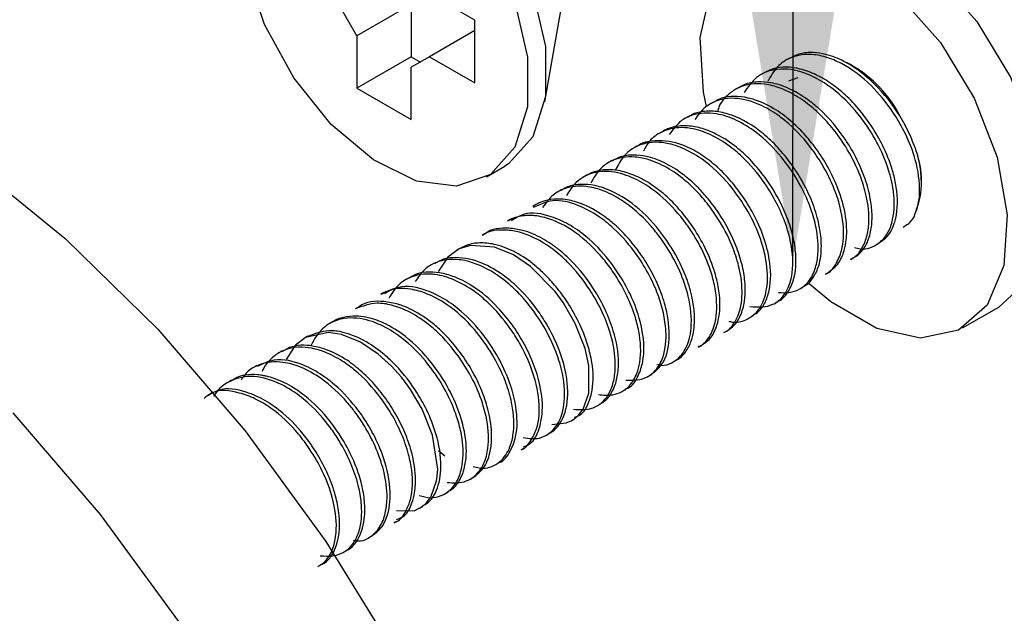
# Model space of a CAD drawing. Units: millimetres. Extents: x 5 to 292, y 5 to 205.
# Drawn here: x 160 to 168, y 47 to 51 of the extents above; entities that cross this region are included whole.
import ezdxf

# ---------------------------------------------------------------- set-up
doc = ezdxf.new("R2010")
doc.units = ezdxf.units.MM
doc.dimstyles.new('SLDDIMSTYLE0', dxfattribs={"dimtxt": 0.18, "dimasz": 3.302, "dimexe": 0, "dimexo": 0.0625, "dimgap": 0, "dimtad": 0, "dimtih": 1, "dimtoh": 1, "dimdec": 0, "dimrnd": 1e-09, "dimzin": 0, "dimdsep": 46, "dimtxsty": 'Standard', "dimsah": 1, "dimcen": 0.09, "dimadec": 0, "dimazin": 0, "dimtfac": 3.302, "dimtdec": 0, "dimtofl": 0, "dimtmove": 0, "dimatfit": 3, "dimfxl": 0, "dimfrac": 2, "dimtolj": 1, "dimtzin": 0, "dimarcsym": 0})

msp = doc.modelspace()

# ---------------------------------------------------------------- linework, layer by layer
at = {"color": 7, "linetype": 'Continuous', "lineweight": 25}
for p, q in [((163.4505, 51.1796), (163.0969, 51.3837)), ((163.9971, 50.5432), (164.1512, 51.4099)), ((162.5313, 51.057), (162.3898, 51.302)), ((162.9555, 51.302), (162.5313, 51.057)), ((162.9555, 51.302), (162.9555, 50.8937)), ((163.4505, 50.6897), (163.4505, 51.1796)), ((162.5313, 51.057), (162.5313, 50.6488)), ((163.4505, 51.0979), (163.0969, 50.8938)), ((162.9555, 50.8937), (162.5313, 50.6488)), ((163.0969, 50.8938), (162.9555, 50.8121)), ((162.9555, 50.8937), (163.0262, 50.8529)), ((163.0969, 50.8938), (163.4505, 50.6897)), ((162.9555, 50.4039), (162.9555, 50.8121)), ((165.908, 50.8832), (165.8832, 50.8689)), ((165.71, 50.7689), (165.6851, 50.7546)), ((165.9726, 50.7301), (165.8988, 50.7029)), ((162.5313, 50.6488), (162.9555, 50.4039)), ((165.5119, 50.6546), (165.4872, 50.6403)), ((165.314, 50.5403), (165.2891, 50.526)), ((165.116, 50.426), (165.0912, 50.4117)), ((164.918, 50.3117), (164.8933, 50.2974)), ((164.7201, 50.1974), (164.6951, 50.1831)), ((164.522, 50.0831), (164.4973, 50.0689)), ((163.5433, 49.9572), (163.6848, 50.0388)), ((164.324, 49.9688), (164.2991, 49.9544)), ((166.937, 49.9004), (166.937, 49.9299)), ((164.126, 49.8545), (164.1012, 49.8402)), ((163.9281, 49.7403), (163.9032, 49.7259)), ((163.7299, 49.6259), (163.7053, 49.6117)), ((163.5321, 49.5117), (163.5074, 49.4974)), ((166.584, 49.426), (166.6089, 49.4404)), ((163.3341, 49.3974), (163.3093, 49.383)), ((163.136, 49.283), (163.1114, 49.2688)), ((166.3861, 49.3118), (166.4109, 49.3261)), ((166.1882, 49.1975), (166.2129, 49.2118)), ((162.9381, 49.1688), (162.9132, 49.1544)), ((162.74, 49.0544), (162.7153, 49.0401)), ((165.9902, 49.0832), (166.0149, 49.0975)), ((165.7922, 48.9689), (165.817, 48.9832)), ((162.5422, 48.9402), (162.5174, 48.9259)), ((167.2594, 48.7767), (167.5423, 48.94)), ((162.3442, 48.8259), (162.3194, 48.8116)), ((165.5942, 48.8546), (165.6189, 48.8689)), ((165.3962, 48.7403), (165.421, 48.7546)), ((162.1462, 48.7116), (162.1213, 48.6973)), ((161.9482, 48.5973), (161.9234, 48.583)), ((165.1982, 48.626), (165.223, 48.6403)), ((165.0002, 48.5117), (165.025, 48.526)), ((161.7501, 48.4829), (161.7254, 48.4687)), ((161.5522, 48.3687), (161.5273, 48.3543)), ((164.8023, 48.3974), (164.827, 48.4117)), ((164.6041, 48.2831), (164.629, 48.2974)), ((164.4062, 48.1688), (164.431, 48.1831)), ((164.2083, 48.0546), (164.2329, 48.0687)), ((164.0103, 47.9402), (164.0351, 47.9545)), ((163.1671, 47.821), (163.2183, 47.7792)), ((163.8122, 47.8259), (163.8369, 47.8401)), ((163.6142, 47.7116), (163.6391, 47.7259)), ((163.4163, 47.5973), (163.441, 47.6116)), ((163.2182, 47.4829), (163.2431, 47.4973)), ((163.0203, 47.3687), (163.045, 47.383)), ((162.8223, 47.2544), (162.847, 47.2687)), ((162.6243, 47.1401), (162.6491, 47.1544)), ((162.4264, 47.0259), (162.4511, 47.0401))]:
    msp.add_line(p, q, dxfattribs=at)
at = {"color": 7, "linetype": 'Continuous', "lineweight": 25, "flags": 128}
for points in [[(162.0849, 52.8102), (162.1794, 52.8531), (162.4715, 52.8793), (162.8003, 52.7761), (163.1366, 52.5529), (163.4505, 52.2294), (163.7142, 51.8343), (163.9041, 51.4029), (164.0036, 50.9734), (164.0036, 50.5839), (163.9041, 50.2692), (163.7142, 50.0571), (163.6848, 50.0388)], [(161.6623, 51.5819), (161.612, 51.996), (161.6623, 52.3521), (161.8086, 52.6185), (162.038, 52.7715), (162.3301, 52.7976), (162.6589, 52.6945), (162.9952, 52.4712), (163.3091, 52.1477), (163.5727, 51.7527), (163.7627, 51.3213), (163.8621, 50.8917), (163.8621, 50.5023), (163.7627, 50.1876), (163.5727, 49.9755), (163.3091, 49.8849), (162.9952, 49.9238), (162.6589, 50.0889), (162.3301, 50.3653), (162.038, 50.7286), (161.8086, 51.1465), (161.6623, 51.5819)], [(165.2604, 50.5049), (165.2375, 50.6167), (165.2108, 51.0447), (165.2905, 51.4021), (165.4697, 51.657), (165.7323, 51.7868), (166.0552, 51.78), (166.4095, 51.6371)], [(166.6923, 51.8004), (167.0466, 51.5342), (167.3695, 51.1683), (167.6321, 50.7352), (167.8113, 50.2734), (167.891, 49.824), (167.8643, 49.4268), (167.7334, 49.1172), (167.5423, 48.94)], [(166.4095, 51.6371), (166.7638, 51.3709), (167.0866, 51.005), (167.3493, 50.5719), (167.5285, 50.1102), (167.6082, 49.6607), (167.5814, 49.2636), (167.4505, 48.954), (167.2271, 48.7594), (166.9311, 48.6973), (166.5886, 48.773), (166.2303, 48.9798), (166.0605, 49.1221)], [(158.7394, 50.5828), (159.5028, 50.0831), (160.2526, 49.4743), (160.9753, 48.7672), (161.6582, 47.9745), (162.289, 47.1103), (162.8565, 46.1901), (163.3505, 45.2302), (163.7621, 44.2478), (164.0842, 43.2604), (164.3109, 42.2857), (164.4382, 41.341), (164.4637, 40.4432), (164.3871, 39.6083), (164.2098, 38.8513), (163.9348, 38.1855), (163.5671, 37.623), (163.1132, 37.1737), (162.789, 36.9538)], [(164.0518, 48.0243), (164.0534, 48.0239), (164.1644, 48.0351), (164.2038, 48.052), (164.2234, 48.0641), (164.2331, 48.0711), (164.2378, 48.0749), (164.2381, 48.0751), (164.2382, 48.0752), (164.2383, 48.0752), (164.2383, 48.0752), (164.2383, 48.0752), (164.2383, 48.0752), (164.2383, 48.0753), (164.2385, 48.0754), (164.2388, 48.0756), (164.2394, 48.0762), (164.2605, 48.0959), (164.2958, 48.1428), (164.3406, 48.268), (164.3416, 48.4835), (164.3126, 48.6153), (164.2355, 48.8126), (164.1414, 48.9753), (164.0794, 49.0604), (163.8864, 49.2576), (163.7541, 49.3468), (163.6051, 49.4085), (163.4179, 49.4215), (163.3289, 49.3935), (163.2411, 49.33), (163.1672, 49.2205), (163.1666, 49.2188)], [(162.8399, 47.3505), (162.9773, 47.3495), (163.0461, 47.386), (163.0704, 47.4078), (163.1065, 47.4548), (163.1527, 47.5821), (163.1581, 47.6185), (163.1618, 47.6739), (163.1219, 47.939), (163.0392, 48.1436), (162.9481, 48.2975), (162.9168, 48.3414), (162.8989, 48.3652), (162.8982, 48.3661), (162.8981, 48.3663), (162.898, 48.3663), (162.898, 48.3664), (162.8979, 48.3664), (162.8979, 48.3664), (162.8979, 48.3664), (162.8979, 48.3665), (162.8979, 48.3665), (162.8978, 48.3666), (162.8963, 48.3686), (162.8903, 48.3763), (162.8782, 48.3915), (162.8533, 48.4213), (162.8016, 48.4779), (162.697, 48.573), (162.5576, 48.6657), (162.4101, 48.7246), (162.3077, 48.7402), (162.1304, 48.7023), (162.049, 48.6398), (161.9777, 48.5314)], [(159.844, 48.1141), (160.5269, 47.3213), (161.1576, 46.4572), (161.7251, 45.5369), (162.2191, 44.577), (162.6308, 43.5947), (162.9528, 42.6073), (163.1795, 41.6326), (163.3068, 40.6879), (163.3324, 39.7901), (163.2558, 38.9552), (163.0784, 38.1981), (162.8034, 37.5324), (162.4357, 36.9698), (161.9819, 36.5205), (161.45, 36.1925), (160.8495, 35.9916), (160.1912, 35.9213), (159.4868, 35.9831)]]:
    msp.add_lwpolyline(points, dxfattribs=at)
at = {"color": 7, "linetype": 'Continuous', "lineweight": 25}
for centre, radius, start, end in [((165.9123, 49.9925), 0.9636, 27.93419, 62.85022), ((166.2554, 49.9245), 0.6833, 336.11538, 18.37251)]:
    msp.add_arc(centre, radius, start, end, dxfattribs=at)
for points, knots in [([(166.8802, 49.6478), (166.894, 49.6845), (166.9207, 49.7551), (166.9284, 49.917), (166.8931, 50.1082), (166.8109, 50.3055), (166.7006, 50.4922), (166.5471, 50.681), (166.3628, 50.8235), (166.1939, 50.8948), (166.052, 50.9214), (165.9153, 50.8963), (165.8005, 50.8134), (165.7609, 50.7414), (165.7381, 50.6998)], [0, 0, 0, 0, 0.055908, 0.10758, 0.230072, 0.331446, 0.412835, 0.54053, 0.678549, 0.741707, 0.801984, 0.88373, 0.932823, 1, 1, 1, 1]), ([(166.9038, 50.1399), (166.8859, 50.1896), (166.8493, 50.2911), (166.7458, 50.4779), (166.6237, 50.636), (166.4712, 50.7732), (166.3457, 50.8576), (166.2091, 50.9123), (166.0921, 50.9298), (165.9932, 50.9238), (165.9354, 50.895), (165.9088, 50.8816)], [0, 0, 0, 0, 0.114756, 0.234008, 0.462991, 0.544537, 0.679413, 0.78962, 0.860862, 0.935797, 1, 1, 1, 1]), ([(166.6066, 49.4442), (166.6246, 49.4547), (166.6814, 49.4874), (166.7183, 49.5643), (166.7364, 49.6283), (166.7567, 49.732), (166.7492, 49.8637), (166.7038, 50.0435), (166.6422, 50.196), (166.5552, 50.3468), (166.4562, 50.4806), (166.3535, 50.5903), (166.237, 50.6852), (166.1196, 50.7556), (165.9671, 50.8126), (165.8181, 50.8216), (165.7318, 50.7793), (165.7101, 50.7687)], [0, 0, 0, 0, 0.03078, 0.096556, 0.118363, 0.130504, 0.25389, 0.309845, 0.407086, 0.497809, 0.568706, 0.654847, 0.720954, 0.792397, 0.857415, 0.964242, 1, 1, 1, 1]), ([(166.4154, 49.406), (166.4304, 49.4011), (166.4932, 49.3807), (166.6003, 49.4226), (166.6809, 49.5165), (166.729, 49.656), (166.7285, 49.8573), (166.6626, 50.0875), (166.5657, 50.2774), (166.4405, 50.4596), (166.3016, 50.6076), (166.1351, 50.7211), (165.9762, 50.7903), (165.8051, 50.811), (165.6395, 50.7417), (165.5825, 50.6566), (165.5536, 50.6136)], [0, 0, 0, 0, 0.019678, 0.082532, 0.127844, 0.17392, 0.265121, 0.376898, 0.473112, 0.532714, 0.655483, 0.726318, 0.785341, 0.873194, 0.935797, 1, 1, 1, 1]), ([(166.3847, 49.3144), (166.3913, 49.3172), (166.4269, 49.3322), (166.4745, 49.3933), (166.5153, 49.488), (166.5346, 49.6311), (166.516, 49.7946), (166.4566, 49.9854), (166.3789, 50.1434), (166.2843, 50.2864), (166.1901, 50.4016), (166.0808, 50.5059), (165.9623, 50.591), (165.839, 50.6519), (165.6883, 50.6928), (165.5389, 50.6781), (165.4231, 50.5977), (165.3615, 50.5312), (165.3492, 50.4764), (165.3465, 50.4643)], [0, 0, 0, 0, 0.009607, 0.051372, 0.097747, 0.147514, 0.242095, 0.315243, 0.413988, 0.476214, 0.54417, 0.612511, 0.677627, 0.738554, 0.795144, 0.886041, 0.925357, 0.98351, 1, 1, 1, 1]), ([(166.4107, 49.3265), (166.4218, 49.3335), (166.4707, 49.3644), (166.5246, 49.4505), (166.5517, 49.5686), (166.5543, 49.6859), (166.5365, 49.8178), (166.4893, 49.9796), (166.425, 50.1161), (166.3689, 50.2091), (166.2922, 50.326), (166.1909, 50.4469), (166.0341, 50.5747), (165.9089, 50.6491), (165.7749, 50.6931), (165.6579, 50.7012), (165.5706, 50.6878), (165.5264, 50.6597), (165.5137, 50.6517)], [0, 0, 0, 0, 0.019447, 0.085903, 0.14301, 0.199274, 0.259595, 0.340615, 0.44931, 0.483116, 0.502353, 0.657591, 0.714838, 0.803201, 0.873041, 0.922391, 0.977632, 1, 1, 1, 1]), ([(166.2122, 49.213), (166.2374, 49.2314), (166.2952, 49.2737), (166.3359, 49.3704), (166.3509, 49.4526), (166.3582, 49.5683), (166.3465, 49.6559), (166.328, 49.7332), (166.3212, 49.7594), (166.2918, 49.8595), (166.2295, 50.0017), (166.1313, 50.1593), (166.0355, 50.2803), (165.9281, 50.3884), (165.7986, 50.4872), (165.678, 50.547), (165.5925, 50.5707), (165.4977, 50.5891), (165.3962, 50.5883), (165.326, 50.545), (165.3152, 50.5383)], [0, 0, 0, 0, 0.045883, 0.105376, 0.149595, 0.170677, 0.277977, 0.279169, 0.289217, 0.318226, 0.434621, 0.519063, 0.594588, 0.664128, 0.745674, 0.836494, 0.862491, 0.877483, 0.981, 1, 1, 1, 1]), ([(166.1874, 49.1991), (166.1893, 49.1995), (166.2242, 49.2067), (166.2739, 49.2767), (166.3312, 49.4038), (166.3348, 49.6151), (166.2748, 49.8367), (166.1812, 50.0284), (166.0667, 50.203), (165.9366, 50.3484), (165.7812, 50.4671), (165.6248, 50.5483), (165.4354, 50.5877), (165.2566, 50.5249), (165.194, 50.4394), (165.169, 50.4053)], [0, 0, 0, 0, 0.002595, 0.048865, 0.103841, 0.198692, 0.328372, 0.418139, 0.490659, 0.615076, 0.684175, 0.758514, 0.856259, 0.942558, 1, 1, 1, 1]), ([(165.821, 49.0541), (165.8496, 49.0523), (165.9051, 49.0489), (165.9895, 49.0763), (166.0672, 49.1416), (166.1147, 49.2419), (166.1383, 49.386), (166.1241, 49.5433), (166.0741, 49.7192), (165.9897, 49.908), (165.8521, 50.1159), (165.6771, 50.2904), (165.5002, 50.4011), (165.3312, 50.4602), (165.1754, 50.4563), (165.0455, 50.3913), (164.998, 50.3269), (164.9695, 50.2883)], [0, 0, 0, 0, 0.036169, 0.070175, 0.109937, 0.161774, 0.207298, 0.294524, 0.359667, 0.439162, 0.556353, 0.674648, 0.750097, 0.819853, 0.899957, 0.940009, 1, 1, 1, 1]), ([(166.0137, 49.0999), (166.0193, 49.1022), (166.0529, 49.1158), (166.0992, 49.1733), (166.1366, 49.2539), (166.1587, 49.3646), (166.1572, 49.4851), (166.1296, 49.6344), (166.0808, 49.7784), (166.0081, 49.9268), (165.9212, 50.0623), (165.82, 50.1859), (165.7394, 50.263), (165.6253, 50.3556), (165.507, 50.4275), (165.3447, 50.4704), (165.2374, 50.4696), (165.1592, 50.4533), (165.1264, 50.4288), (165.1181, 50.4226)], [0, 0, 0, 0, 0.009011, 0.053825, 0.103523, 0.141594, 0.220748, 0.28121, 0.367183, 0.446156, 0.526643, 0.606429, 0.683415, 0.692078, 0.825281, 0.885229, 0.939324, 0.984722, 1, 1, 1, 1]), ([(165.8165, 48.9841), (165.819, 48.9852), (165.8569, 49.0017), (165.9105, 49.0694), (165.949, 49.1733), (165.9614, 49.2878), (165.9541, 49.4109), (165.9231, 49.55), (165.8693, 49.6954), (165.7959, 49.8368), (165.7061, 49.9705), (165.6112, 50.0828), (165.4982, 50.1883), (165.3793, 50.2718), (165.2478, 50.3312), (165.1297, 50.3579), (165.0187, 50.3541), (164.9497, 50.3303), (164.9193, 50.3124), (164.9181, 50.3117)], [0, 0, 0, 0, 0.004066, 0.061425, 0.119493, 0.16902, 0.231482, 0.302407, 0.380307, 0.461651, 0.539043, 0.619599, 0.679881, 0.768895, 0.834465, 0.89373, 0.947493, 0.997876, 1, 1, 1, 1]), ([(165.5993, 48.9438), (165.6619, 48.9402), (165.7543, 48.935), (165.853, 49.0114), (165.9049, 49.0956), (165.9322, 49.2028), (165.9375, 49.3663), (165.8976, 49.55), (165.8187, 49.7368), (165.7152, 49.9144), (165.5947, 50.0641), (165.4515, 50.1915), (165.3178, 50.279), (165.1821, 50.3299), (165.0382, 50.3481), (164.909, 50.3181), (164.8087, 50.2383), (164.7797, 50.1799), (164.7677, 50.1558)], [0, 0, 0, 0, 0.074813, 0.110466, 0.149738, 0.196722, 0.246911, 0.353153, 0.428204, 0.499795, 0.60944, 0.666566, 0.738761, 0.808028, 0.84541, 0.919075, 0.966685, 1, 1, 1, 1]), ([(165.4334, 48.83), (165.4422, 48.8272), (165.4857, 48.8135), (165.5626, 48.8338), (165.644, 48.8848), (165.7029, 48.9699), (165.7427, 49.114), (165.7342, 49.2812), (165.6851, 49.4741), (165.6021, 49.6652), (165.46, 49.8816), (165.2902, 50.0551), (165.1149, 50.1665), (164.9505, 50.2279), (164.7666, 50.2337), (164.613, 50.1369), (164.5675, 50.0444), (164.5488, 50.0065)], [0, 0, 0, 0, 0.011434, 0.056415, 0.091847, 0.130302, 0.181724, 0.275506, 0.334607, 0.42927, 0.533262, 0.655569, 0.728275, 0.789924, 0.872885, 0.947979, 1, 1, 1, 1]), ([(165.6169, 48.8723), (165.631, 48.8798), (165.6726, 48.902), (165.7201, 48.9727), (165.7674, 49.1123), (165.7619, 49.2678), (165.7224, 49.4458), (165.6643, 49.5997), (165.579, 49.7539), (165.4857, 49.8846), (165.3865, 49.9967), (165.272, 50.0961), (165.1501, 50.1735), (164.9958, 50.2382), (164.8496, 50.2455), (164.7468, 50.2175), (164.7243, 50.1982), (164.7213, 50.1956)], [0, 0, 0, 0, 0.023575, 0.069646, 0.121628, 0.242747, 0.293839, 0.393885, 0.486226, 0.555949, 0.63278, 0.708748, 0.78117, 0.847262, 0.955999, 0.994026, 1, 1, 1, 1]), ([(165.4199, 48.7563), (165.4305, 48.7623), (165.4763, 48.7879), (165.5293, 48.8687), (165.5595, 48.98), (165.5653, 49.0995), (165.5502, 49.228), (165.5115, 49.3697), (165.4506, 49.5153), (165.3703, 49.6562), (165.2846, 49.7736), (165.2178, 49.8484), (165.1826, 49.8835), (165.1719, 49.8938), (165.1386, 49.9256), (165.0617, 49.9907), (164.9361, 50.0691), (164.8037, 50.1173), (164.6884, 50.13), (164.5954, 50.1205), (164.5446, 50.0919), (164.5237, 50.0801)], [0, 0, 0, 0, 0.017934, 0.077736, 0.135941, 0.189221, 0.254629, 0.327844, 0.407048, 0.488948, 0.568695, 0.623032, 0.638054, 0.642612, 0.645218, 0.70661, 0.792177, 0.864573, 0.913843, 0.964533, 1, 1, 1, 1]), ([(166.936, 49.9299), (166.9356, 49.9531), (166.9346, 49.9995), (166.9225, 50.0697), (166.9102, 50.1159), (166.9038, 50.1399)], [0, 0, 0, 0, 0.3268635, 0.6514072, 1, 1, 1, 1]), ([(165.3955, 48.7416), (165.3988, 48.7429), (165.4351, 48.7582), (165.4916, 48.8289), (165.5296, 48.9348), (165.5431, 49.0786), (165.5239, 49.2309), (165.4635, 49.4224), (165.3807, 49.5877), (165.2787, 49.7359), (165.1829, 49.848), (165.0691, 49.9526), (164.9576, 50.028), (164.8653, 50.0707), (164.7896, 50.0969), (164.6751, 50.1215), (164.5339, 50.1002), (164.4165, 50.0141), (164.3779, 49.9466), (164.3561, 49.9084)], [0, 0, 0, 0, 0.004831, 0.052955, 0.113667, 0.155675, 0.246101, 0.317924, 0.425313, 0.493393, 0.559724, 0.623261, 0.701026, 0.739671, 0.759848, 0.808734, 0.896563, 0.941432, 1, 1, 1, 1]), ([(165.1949, 48.6329), (165.2034, 48.6341), (165.216, 48.6359), (165.2262, 48.6449), (165.23, 48.6483), (165.2309, 48.649), (165.231, 48.649), (165.2311, 48.6491), (165.2311, 48.6491), (165.2311, 48.6491), (165.2312, 48.6491), (165.2313, 48.6492), (165.2317, 48.6496), (165.2348, 48.6522), (165.2491, 48.6651), (165.2927, 48.7145), (165.3426, 48.8421), (165.343, 49.0063), (165.3078, 49.1849), (165.246, 49.3526), (165.1627, 49.5037), (165.0507, 49.6622), (164.9279, 49.7946), (164.767, 49.9111), (164.6092, 49.9853), (164.4185, 50.0139), (164.2466, 49.9388), (164.1887, 49.8465), (164.1663, 49.8109)], [0, 0, 0, 0, 0.011273, 0.016741, 0.018135, 0.018225, 0.018268, 0.018289, 0.018298, 0.018304, 0.018332, 0.018388, 0.018508, 0.019132, 0.023891, 0.044624, 0.108059, 0.204213, 0.263712, 0.354901, 0.445647, 0.497115, 0.618498, 0.688627, 0.765809, 0.853659, 0.943523, 1, 1, 1, 1]), ([(165.2212, 48.6431), (165.243, 48.6574), (165.2999, 48.6945), (165.3411, 48.7846), (165.3732, 48.9333), (165.3601, 49.0826), (165.3108, 49.2642), (165.2465, 49.4161), (165.1545, 49.5688), (165.0579, 49.6946), (164.9539, 49.8029), (164.8367, 49.8956), (164.7129, 49.9652), (164.5913, 50.0059), (164.4876, 50.0157), (164.4207, 50.0062), (164.3881, 49.9969), (164.3603, 49.9877), (164.341, 49.9762), (164.3252, 49.9668)], [0, 0, 0, 0, 0.038347, 0.099752, 0.139996, 0.265627, 0.316346, 0.420531, 0.509679, 0.581241, 0.656379, 0.732737, 0.802999, 0.866757, 0.922392, 0.956382, 0.9667, 0.972814, 1, 1, 1, 1]), ([(164.8723, 48.491), (164.8914, 48.4874), (164.9389, 48.4783), (165.0097, 48.5128), (165.0835, 48.5789), (165.125, 48.6737), (165.1502, 48.8283), (165.1288, 49.0126), (165.0556, 49.222), (164.9724, 49.3774), (164.8899, 49.4959), (164.7807, 49.6301), (164.6345, 49.7606), (164.4573, 49.8518), (164.3057, 49.8902), (164.1697, 49.8797), (164.0507, 49.8149), (164.0054, 49.7527), (163.9804, 49.7184)], [0, 0, 0, 0, 0.024658, 0.061449, 0.095895, 0.152302, 0.190301, 0.298413, 0.38704, 0.476752, 0.525409, 0.573623, 0.700582, 0.775439, 0.829281, 0.901604, 0.945843, 1, 1, 1, 1]), ([(165.0247, 48.5266), (165.0259, 48.5271), (165.0552, 48.5376), (165.1, 48.5892), (165.1436, 48.6705), (165.1672, 48.7794), (165.1682, 48.8982), (165.1453, 49.0408), (165.0955, 49.1984), (165.0228, 49.3473), (164.9079, 49.5261), (164.8031, 49.6463), (164.6491, 49.7743), (164.5271, 49.8508), (164.3696, 49.8967), (164.2589, 49.8994), (164.1781, 49.8851), (164.1397, 49.8587), (164.1282, 49.8508)], [0, 0, 0, 0, 0.001885, 0.046246, 0.09491, 0.139954, 0.210223, 0.270801, 0.354236, 0.455557, 0.51636, 0.670794, 0.68983, 0.814528, 0.881935, 0.931083, 0.979311, 1, 1, 1, 1]), ([(164.6303, 48.3687), (164.6896, 48.3691), (164.7773, 48.3696), (164.8742, 48.4517), (164.9381, 48.5734), (164.9503, 48.7329), (164.9261, 48.8976), (164.8818, 49.0427), (164.8141, 49.1936), (164.7048, 49.3724), (164.5705, 49.5295), (164.4104, 49.6579), (164.2544, 49.7413), (164.0683, 49.7918), (163.9566, 49.7397), (163.9076, 49.7169)], [0, 0, 0, 0, 0.077954, 0.115322, 0.167934, 0.262904, 0.328551, 0.396283, 0.47027, 0.555108, 0.683245, 0.751872, 0.835056, 0.927598, 1, 1, 1, 1]), ([(164.8268, 48.4121), (164.8571, 48.4369), (164.9415, 48.5059), (164.9799, 48.7049), (164.9552, 48.907), (164.8939, 49.0904), (164.8214, 49.2391), (164.7327, 49.3772), (164.636, 49.4952), (164.5542, 49.5749), (164.4873, 49.6296), (164.4017, 49.6914), (164.2845, 49.7523), (164.1205, 49.7924), (164.0049, 49.779), (163.9401, 49.747), (163.9324, 49.7427), (163.9294, 49.741), (163.9289, 49.7407), (163.9287, 49.7406), (163.9286, 49.7406), (163.9284, 49.7405), (163.9282, 49.7404), (163.9281, 49.7403)], [0, 0, 0, 0, 0.057396, 0.159441, 0.280332, 0.362158, 0.446169, 0.526667, 0.606448, 0.673177, 0.696552, 0.735424, 0.830597, 0.891019, 0.986281, 0.994436, 0.998789, 0.999348, 0.999628, 0.999698, 0.999705, 0.999711, 1, 1, 1, 1]), ([(164.6265, 48.3026), (164.6328, 48.3041), (164.6805, 48.3151), (164.7307, 48.4021), (164.7786, 48.55), (164.7671, 48.7675), (164.6931, 48.9917), (164.5946, 49.1742), (164.4789, 49.3377), (164.3464, 49.4767), (164.1894, 49.5874), (164.0298, 49.6578), (163.8597, 49.6928), (163.7673, 49.6325), (163.7372, 49.6129)], [0, 0, 0, 0, 0.00961, 0.072357, 0.130016, 0.247153, 0.385246, 0.481299, 0.555257, 0.68371, 0.765956, 0.838944, 0.947524, 1, 1, 1, 1]), ([(164.4166, 48.257), (164.4541, 48.2531), (164.5399, 48.2443), (164.6576, 48.3081), (164.7171, 48.4114), (164.7536, 48.5575), (164.7435, 48.7143), (164.6965, 48.8942), (164.6322, 49.0495), (164.5461, 49.1959), (164.4222, 49.3623), (164.2687, 49.5106), (164.0839, 49.6153), (163.9653, 49.6484), (163.9028, 49.6543), (163.8833, 49.6549), (163.8762, 49.6549), (163.8761, 49.6549), (163.876, 49.6549), (163.876, 49.6549), (163.876, 49.6549), (163.8759, 49.6549), (163.8753, 49.6549), (163.8736, 49.655), (163.8698, 49.6549), (163.8621, 49.6548), (163.847, 49.6542), (163.8174, 49.6513), (163.7668, 49.6419), (163.729, 49.6221), (163.7062, 49.6101)], [0, 0, 0, 0, 0.050686, 0.115798, 0.167753, 0.208812, 0.319626, 0.376202, 0.461771, 0.547239, 0.606578, 0.743869, 0.833903, 0.892769, 0.909647, 0.919214, 0.919306, 0.919355, 0.919377, 0.919382, 0.919387, 0.919409, 0.919458, 0.920204, 0.921707, 0.924691, 0.930616, 0.942302, 0.965104, 1, 1, 1, 1]), ([(166.8802, 49.6478), (166.866, 49.6262), (166.8433, 49.5916), (166.8082, 49.5701), (166.795, 49.562)], [0, 0, 0, 0, 0.62321, 1, 1, 1, 1]), ([(164.2206, 48.1423), (164.2704, 48.139), (164.3503, 48.1338), (164.4513, 48.1936), (164.5108, 48.2763), (164.5427, 48.3813), (164.5536, 48.531), (164.5236, 48.7074), (164.4508, 48.9021), (164.3413, 49.0986), (164.2206, 49.2504), (164.0905, 49.3701), (163.9704, 49.4575), (163.8277, 49.523), (163.6682, 49.5475), (163.5559, 49.5387), (163.5075, 49.4974), (163.5074, 49.4973)], [0, 0, 0, 0, 0.066055, 0.106165, 0.153854, 0.201662, 0.253918, 0.357177, 0.442266, 0.536343, 0.662548, 0.704427, 0.776827, 0.864726, 0.913378, 0.999794, 1, 1, 1, 1]), ([(164.4296, 48.1855), (164.4416, 48.1921), (164.487, 48.2171), (164.5562, 48.3238), (164.5852, 48.5181), (164.5463, 48.7312), (164.4728, 48.9196), (164.3679, 49.11), (164.2538, 49.2556), (164.152, 49.3507), (164.1171, 49.38), (164.0985, 49.3946), (164.0891, 49.4019), (164.0842, 49.4055), (164.0821, 49.4072), (164.0812, 49.4078), (164.0811, 49.4079), (164.0809, 49.408), (164.0697, 49.418), (164.0348, 49.4399), (163.954, 49.4919), (163.8433, 49.5387), (163.693, 49.5618), (163.5798, 49.5534), (163.5321, 49.5117), (163.5321, 49.5117)], [0, 0, 0, 0, 0.020321, 0.076869, 0.18011, 0.307042, 0.395455, 0.480899, 0.63069, 0.668611, 0.688518, 0.698679, 0.703803, 0.70638, 0.707669, 0.707831, 0.707912, 0.707919, 0.708229, 0.730064, 0.769353, 0.85166, 0.905511, 0.999968, 1, 1, 1, 1]), ([(164.2269, 48.08), (164.2438, 48.0854), (164.2955, 48.1019), (164.3408, 48.1886), (164.3811, 48.3246), (164.3741, 48.483), (164.332, 48.6615), (164.2681, 48.8206), (164.1809, 48.9727), (164.0911, 49.0948), (164.0054, 49.1898), (163.903, 49.2824), (163.7783, 49.3684), (163.6344, 49.4279), (163.5066, 49.4451), (163.4082, 49.4342), (163.356, 49.4071), (163.3348, 49.3961)], [0, 0, 0, 0, 0.02578, 0.078981, 0.132934, 0.239915, 0.30787, 0.406455, 0.493627, 0.568433, 0.631692, 0.683861, 0.773651, 0.856105, 0.912827, 0.964635, 1, 1, 1, 1]), ([(163.8298, 47.9216), (163.8726, 47.9149), (163.9426, 47.9041), (164.0438, 47.9544), (164.1283, 48.0586), (164.1645, 48.2516), (164.1344, 48.4526), (164.0705, 48.6336), (163.9766, 48.8223), (163.8543, 48.9909), (163.7048, 49.1346), (163.5554, 49.2423), (163.3899, 49.3103), (163.2342, 49.3148), (163.1323, 49.2858), (163.0445, 49.2265), (163.0058, 49.1687), (162.9857, 49.1386)], [0, 0, 0, 0, 0.053039, 0.086789, 0.13716, 0.21678, 0.325827, 0.390486, 0.45822, 0.59121, 0.650372, 0.719089, 0.823086, 0.869488, 0.91303, 0.954695, 1, 1, 1, 1]), ([(164.0347, 47.9552), (164.0423, 47.9596), (164.0935, 47.9896), (164.1697, 48.1106), (164.1826, 48.276), (164.1604, 48.452), (164.1089, 48.6213), (164.0283, 48.7851), (163.9177, 48.9528), (163.8001, 49.0887), (163.645, 49.2137), (163.4824, 49.3037), (163.3235, 49.3338), (163.2037, 49.317), (163.1609, 49.2919), (163.1384, 49.2787)], [0, 0, 0, 0, 0.013047, 0.088347, 0.1989, 0.255031, 0.352587, 0.461061, 0.526188, 0.651995, 0.727039, 0.822396, 0.926796, 0.961448, 1, 1, 1, 1]), ([(163.8118, 47.8269), (163.813, 47.8272), (163.8454, 47.8341), (163.8917, 47.8968), (163.9536, 48.0196), (163.961, 48.2245), (163.9044, 48.4502), (163.816, 48.6377), (163.7049, 48.8118), (163.5878, 48.9494), (163.4377, 49.0737), (163.3007, 49.1544), (163.1786, 49.1909), (163.0976, 49.1983), (163.0028, 49.1973), (162.8677, 49.1474), (162.8054, 49.0494), (162.7786, 49.0072)], [0, 0, 0, 0, 0.001618, 0.044878, 0.093531, 0.192002, 0.310592, 0.408369, 0.471248, 0.590537, 0.651165, 0.735022, 0.804412, 0.821614, 0.845123, 0.933219, 1, 1, 1, 1]), ([(163.8321, 47.8489), (163.8494, 47.8561), (163.9099, 47.8812), (163.9558, 47.9833), (163.9873, 48.1381), (163.9697, 48.3152), (163.9129, 48.4969), (163.8417, 48.649), (163.7498, 48.7967), (163.62, 48.9574), (163.4608, 49.0943), (163.3004, 49.1772), (163.146, 49.2183), (163.0178, 49.2172), (162.9498, 49.1727), (162.9397, 49.1661)], [0, 0, 0, 0, 0.027439, 0.096042, 0.15114, 0.266065, 0.354257, 0.43498, 0.515697, 0.613239, 0.742105, 0.826023, 0.879169, 0.982041, 1, 1, 1, 1]), ([(163.4389, 47.696), (163.4699, 47.6884), (163.548, 47.6693), (163.6694, 47.7364), (163.7332, 47.851), (163.7647, 48.0121), (163.7471, 48.1857), (163.6838, 48.3876), (163.5908, 48.576), (163.443, 48.7827), (163.2679, 48.9461), (163.0908, 49.0442), (162.9355, 49.088), (162.8037, 49.0881), (162.7346, 49.0471), (162.7172, 49.0367)], [0, 0, 0, 0, 0.042718, 0.107749, 0.17056, 0.217787, 0.330835, 0.404439, 0.507024, 0.616849, 0.750898, 0.831275, 0.890756, 0.972408, 1, 1, 1, 1]), ([(163.6387, 47.7269), (163.6397, 47.7271), (163.6808, 47.7353), (163.7324, 47.8157), (163.7877, 47.9605), (163.7804, 48.1744), (163.7128, 48.3962), (163.6191, 48.5793), (163.504, 48.748), (163.3736, 48.8895), (163.219, 49.0041), (163.059, 49.0812), (162.8826, 49.1214), (162.7807, 49.0643), (162.7453, 49.0444)], [0, 0, 0, 0, 0.001532, 0.062492, 0.121735, 0.239388, 0.368287, 0.467511, 0.544723, 0.672724, 0.752906, 0.829283, 0.940546, 1, 1, 1, 1]), ([(163.2353, 47.57), (163.2866, 47.5676), (163.3619, 47.5641), (163.4633, 47.6236), (163.5279, 47.7141), (163.5559, 47.8307), (163.5613, 47.9847), (163.5269, 48.1605), (163.4498, 48.3534), (163.3389, 48.5442), (163.2123, 48.6997), (163.0675, 48.826), (162.9418, 48.9066), (162.8095, 48.9564), (162.666, 48.9805), (162.5738, 48.946), (162.5177, 48.925)], [0, 0, 0, 0, 0.068025, 0.099827, 0.156288, 0.214524, 0.261202, 0.366006, 0.455793, 0.543951, 0.666496, 0.727326, 0.805922, 0.868521, 0.920073, 1, 1, 1, 1]), ([(163.4404, 47.6126), (163.4683, 47.634), (163.5309, 47.6818), (163.5713, 47.7937), (163.5886, 47.9365), (163.5707, 48.093), (163.5134, 48.2809), (163.4319, 48.4479), (163.3294, 48.6004), (163.2454, 48.6987), (163.1783, 48.7646), (163.0952, 48.8371), (162.9992, 48.9024), (162.9043, 48.944), (162.8699, 48.9558), (162.8601, 48.959), (162.8569, 48.96), (162.8557, 48.9603), (162.8555, 48.9604), (162.8555, 48.9604), (162.8555, 48.9604), (162.818, 48.9699), (162.7187, 48.9925), (162.5983, 48.9835), (162.5452, 48.9409), (162.5429, 48.939)], [0, 0, 0, 0, 0.051573, 0.115568, 0.169311, 0.266382, 0.34698, 0.461741, 0.541622, 0.620405, 0.654062, 0.681726, 0.784749, 0.825211, 0.83588, 0.838971, 0.840608, 0.840794, 0.84085, 0.840869, 0.840875, 0.840881, 0.898559, 0.995637, 1, 1, 1, 1]), ([(163.0171, 47.47), (163.0464, 47.4611), (163.1302, 47.4356), (163.2555, 47.492), (163.3274, 47.6002), (163.3647, 47.7363), (163.3602, 47.8883), (163.3221, 48.0597), (163.2599, 48.2219), (163.1755, 48.3722), (163.0634, 48.5285), (162.9366, 48.6613), (162.7724, 48.7774), (162.6038, 48.8515), (162.4391, 48.8629), (162.3118, 48.8138), (162.2394, 48.753), (162.198, 48.6894), (162.1775, 48.6538), (162.1728, 48.6374), (162.172, 48.6346)], [0, 0, 0, 0, 0.0368878, 0.1055782, 0.1476391, 0.1935507, 0.2759321, 0.3306407, 0.4079933, 0.4874372, 0.5407918, 0.6431433, 0.7102373, 0.7855697, 0.8666461, 0.9034845, 0.9503835, 0.9791364, 0.996398, 1, 1, 1, 1]), ([(163.2415, 47.5001), (163.2519, 47.5054), (163.2926, 47.5258), (163.3436, 47.5979), (163.3904, 47.7381), (163.3857, 47.9074), (163.3377, 48.1084), (163.2521, 48.3066), (163.1094, 48.5228), (162.9366, 48.7005), (162.7572, 48.8139), (162.6225, 48.8597), (162.5161, 48.8728), (162.4312, 48.8616), (162.3679, 48.8455), (162.3461, 48.8262), (162.3448, 48.825)], [0, 0, 0, 0, 0.017233, 0.06748, 0.124936, 0.236704, 0.312916, 0.432687, 0.555881, 0.697285, 0.798514, 0.868912, 0.907657, 0.956687, 0.997345, 1, 1, 1, 1]), ([(163.0429, 47.3868), (163.0563, 47.3937), (163.1047, 47.4186), (163.1692, 47.5262), (163.1994, 47.7159), (163.1604, 47.9332), (163.0818, 48.1318), (162.9722, 48.3235), (162.8537, 48.4714), (162.7144, 48.5969), (162.5885, 48.6843), (162.444, 48.7419), (162.2905, 48.7655), (162.2016, 48.7306), (162.1472, 48.7092)], [0, 0, 0, 0, 0.022398, 0.080441, 0.17633, 0.305419, 0.403842, 0.494045, 0.633993, 0.684011, 0.77356, 0.860768, 0.91475, 1, 1, 1, 1]), ([(162.8197, 47.26), (162.8263, 47.2615), (162.8698, 47.2711), (162.9146, 47.3446), (162.9675, 47.4757), (162.9677, 47.6326), (162.9335, 47.8046), (162.8807, 47.9541), (162.8057, 48.1007), (162.6908, 48.2736), (162.558, 48.4186), (162.3958, 48.5356), (162.244, 48.6107), (162.0799, 48.6383), (161.9433, 48.6004), (161.8581, 48.5385), (161.8076, 48.4805), (161.7931, 48.4416), (161.7911, 48.4364)], [0, 0, 0, 0, 0.009137, 0.059801, 0.102326, 0.205012, 0.263021, 0.340814, 0.418748, 0.485758, 0.62199, 0.682112, 0.755953, 0.850732, 0.899407, 0.943789, 0.992508, 1, 1, 1, 1]), ([(162.84, 47.2812), (162.8615, 47.2894), (162.92, 47.3118), (162.9595, 47.401), (162.9799, 47.477), (162.994, 47.5917), (162.9809, 47.7331), (162.9298, 47.9065), (162.8643, 48.0538), (162.7813, 48.1932), (162.6842, 48.3213), (162.5754, 48.4336), (162.4481, 48.5336), (162.3163, 48.6041), (162.1648, 48.6447), (162.0378, 48.6459), (161.9682, 48.6044), (161.9502, 48.5937)], [0, 0, 0, 0, 0.033398, 0.090922, 0.132939, 0.152533, 0.262418, 0.34126, 0.42137, 0.501927, 0.582492, 0.660385, 0.734216, 0.823286, 0.88001, 0.969033, 1, 1, 1, 1]), ([(162.5023, 47.1176), (162.5211, 47.1151), (162.5686, 47.1087), (162.6407, 47.1451), (162.7107, 47.2134), (162.7526, 47.3129), (162.7725, 47.4563), (162.7553, 47.617), (162.7005, 47.7975), (162.6299, 47.9476), (162.5617, 48.0564), (162.5067, 48.1329), (162.418, 48.2432), (162.2813, 48.3714), (162.1049, 48.4714), (161.94, 48.5195), (161.7929, 48.5084), (161.6801, 48.4466), (161.6437, 48.3944), (161.6265, 48.3697)], [0, 0, 0, 0, 0.024538, 0.062107, 0.100428, 0.152092, 0.200127, 0.290066, 0.361715, 0.447698, 0.507273, 0.530443, 0.571509, 0.693418, 0.774166, 0.835973, 0.917303, 0.960783, 1, 1, 1, 1]), ([(162.6488, 47.1548), (162.6736, 47.1734), (162.7297, 47.2153), (162.7875, 47.3473), (162.799, 47.5499), (162.744, 47.7687), (162.6574, 47.9572), (162.5479, 48.1339), (162.4189, 48.2847), (162.2604, 48.4126), (162.0978, 48.501), (161.9079, 48.5499), (161.7954, 48.4966), (161.7532, 48.4766)], [0, 0, 0, 0, 0.045576, 0.103141, 0.207097, 0.343791, 0.435034, 0.516007, 0.653471, 0.728882, 0.817945, 0.931787, 1, 1, 1, 1]), ([(162.245, 46.9986), (162.278, 46.9956), (162.3396, 46.99), (162.4223, 47.0184), (162.4991, 47.0793), (162.5645, 47.2067), (162.5739, 47.3696), (162.5468, 47.5427), (162.4915, 47.7133), (162.412, 47.8695), (162.3009, 48.0342), (162.1849, 48.1662), (162.0327, 48.2872), (161.8762, 48.3721), (161.6822, 48.4163), (161.513, 48.3579), (161.4314, 48.2821), (161.4142, 48.2437), (161.4134, 48.2419)], [0, 0, 0, 0, 0.041739, 0.077955, 0.107954, 0.164614, 0.253638, 0.310728, 0.387077, 0.480666, 0.532624, 0.639617, 0.702568, 0.77894, 0.865394, 0.946433, 0.99742, 1, 1, 1, 1]), ([(162.4503, 47.0416), (162.4536, 47.0429), (162.4913, 47.0575), (162.5595, 47.146), (162.5963, 47.2873), (162.5916, 47.4409), (162.5651, 47.5787), (162.5138, 47.7297), (162.4178, 47.922), (162.2653, 48.1303), (162.0741, 48.296), (161.9201, 48.3735), (161.8363, 48.3978), (161.8031, 48.4044), (161.7895, 48.4066), (161.7842, 48.4074), (161.7825, 48.4076), (161.7818, 48.4077), (161.7815, 48.4078), (161.7815, 48.4078), (161.7813, 48.4078), (161.78, 48.408), (161.7706, 48.4092), (161.7014, 48.4162), (161.6165, 48.411), (161.5602, 48.3711), (161.5536, 48.3664)], [0, 0, 0, 0, 0.00518, 0.060152, 0.154215, 0.220285, 0.287533, 0.362956, 0.457237, 0.607129, 0.744908, 0.830331, 0.861673, 0.874784, 0.880743, 0.882168, 0.882874, 0.883227, 0.883251, 0.883257, 0.883275, 0.883598, 0.885182, 0.897345, 0.987873, 1, 1, 1, 1]), ([(162.2264, 46.9147), (162.2458, 46.9266), (162.2993, 46.9595), (162.3441, 47.0478), (162.378, 47.1943), (162.3619, 47.4062), (162.2802, 47.6343), (162.1751, 47.8179), (162.0465, 47.9906), (161.9033, 48.1284), (161.7385, 48.227), (161.5901, 48.2808), (161.4338, 48.3043), (161.3572, 48.2432), (161.3372, 48.2272)], [0, 0, 0, 0, 0.033617, 0.092573, 0.140076, 0.258379, 0.401981, 0.498912, 0.572961, 0.722817, 0.792058, 0.856441, 0.962665, 1, 1, 1, 1]), ([(162.2511, 46.9293), (162.2621, 46.9345), (162.3025, 46.954), (162.3535, 47.0266), (162.398, 47.1582), (162.3969, 47.3125), (162.3634, 47.4798), (162.3079, 47.6341), (162.2281, 47.7869), (162.1152, 47.952), (161.9805, 48.0963), (161.819, 48.2132), (161.655, 48.2867), (161.4814, 48.3193), (161.39, 48.2618), (161.3603, 48.2431)], [0, 0, 0, 0, 0.018058, 0.066477, 0.125607, 0.224513, 0.291288, 0.379974, 0.467713, 0.547833, 0.67759, 0.760163, 0.842157, 0.94867, 1, 1, 1, 1])]:
    msp.add_open_spline(points, degree=3, knots=knots, dxfattribs=at)

# ---------------------------------------------------------------- leaders
at = {"color": 7, "linetype": 'Continuous', "lineweight": 18}
msp.add_leader([(165.9336, 49.2894), (165.9525, 66.6234)], dimstyle='SLDDIMSTYLE0', dxfattribs=at)

doc.saveas('drawing.dxf')
